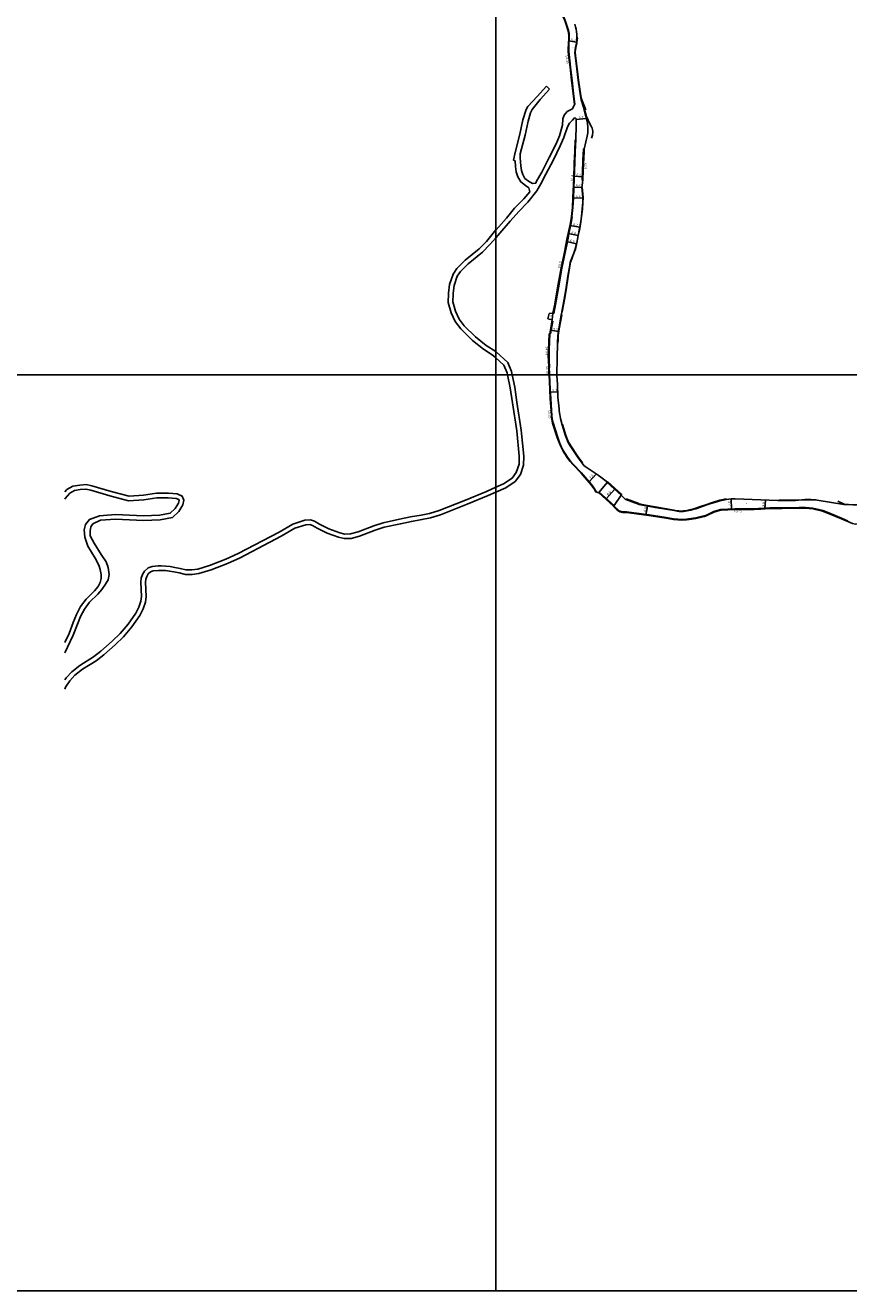
# Model space of a CAD drawing. Units: metres. Extents: x -20000 to -16000, y -99000 to -96000.
# Drawn here: x -17908 to -17369, y -99000 to -98171 of the extents above; entities that cross this region are included whole.
import ezdxf

# ---------------------------------------------------------------- set-up
doc = ezdxf.new("R2010")
doc.units = ezdxf.units.M
doc.header["$LTSCALE"] = 2.5
for name, color, linetype in [('側溝・桝', 7, 'Continuous'), ('図郭', 7, 'Continuous'), ('幅員', 7, 'Continuous'), ('歩道・分離帯・安全施設', 7, 'Continuous'), ('舗装', 7, 'Continuous'), ('道路', 7, 'Continuous')]:
    doc.layers.add(name, color=color, linetype=linetype)
doc.styles.add('YOKO_DECO', font='txt.shx', dxfattribs={"bigfont": 'extfont.shx'})

msp = doc.modelspace()

# ---------------------------------------------------------------- linework, layer by layer
at = {"layer": '側溝・桝'}
for points in [[(-17556.59, -98163.09), (-17554.53, -98167.83), (-17554.05, -98169.08), (-17552.27, -98174.46), (-17551.98, -98176.3), (-17551.89, -98177.23), (-17551.89, -98178.69), (-17552.1, -98183.62), (-17552.17, -98185.88), (-17552.17, -98188.12), (-17552.03, -98190.24), (-17551.01, -98198.39), (-17550.02, -98207.2), (-17549.05, -98215.71), (-17548.16, -98222.77), (-17548.5, -98222.81)], [(-17548.17, -98261.1), (-17547.91, -98253.68), (-17547.58, -98246.08), (-17547.62, -98246.08)], [(-17542.06, -98252.09), (-17542.55, -98252.06), (-17542.91, -98259.3), (-17542.94, -98260.3)], [(-17550.09, -98296.4), (-17550.07, -98296.24), (-17549.42, -98290.37), (-17549.05, -98283.96), (-17548.57, -98271.46), (-17548.17, -98261.1)], [(-17542.94, -98260.3), (-17543.19, -98266.31), (-17543.46, -98272.08), (-17543.48, -98272.33), (-17542.99, -98272.36)], [(-17562.54, -98359.68), (-17562.05, -98359.78), (-17560.91, -98353.86), (-17559, -98343.06), (-17556.66, -98330.04), (-17556.07, -98327.16), (-17554.33, -98318.75), (-17553.55, -98314.86), (-17552.65, -98310.37), (-17552.05, -98307.43), (-17550.88, -98301.52), (-17549.99, -98296.41)], [(-17549.99, -98296.41), (-17550.48, -98296.34)], [(-17564.54, -98373.16), (-17564.85, -98378.38), (-17565.03, -98383.62), (-17565.11, -98388.16), (-17565.04, -98390.29), (-17564.88, -98395.19), (-17565.35, -98395.21)], [(-17564.86, -98400), (-17564.9, -98399.29), (-17565.07, -98395.2)], [(-17534.07, -98476.83), (-17535.25, -98474.65), (-17536.09, -98473.48), (-17537.33, -98471.96), (-17542.85, -98465.52), (-17543.85, -98464.25), (-17549.23, -98458.62), (-17551.05, -98456.66), (-17552.61, -98454.66), (-17554.97, -98450.9), (-17556.04, -98449.07), (-17557.12, -98446.91), (-17558.21, -98444.26), (-17559.43, -98441.02), (-17562.52, -98431.56), (-17563, -98428.93), (-17563.23, -98426.63), (-17563.48, -98423.29), (-17564, -98415.76), (-17564.32, -98409.46), (-17564.86, -98400)], [(-17369.6, -98495.99), (-17369.43, -98495.59), (-17373.35, -98493.9), (-17381.86, -98490.48), (-17385.74, -98488.99), (-17387.53, -98488.45), (-17390.38, -98487.79), (-17392.22, -98487.45), (-17394.55, -98487.16), (-17397.13, -98486.99), (-17401.14, -98486.85), (-17412.44, -98487.05), (-17420.44, -98487.2), (-17426.31, -98487.61), (-17427.91, -98487.68), (-17430.69, -98487.75), (-17439.84, -98487.75), (-17443.38, -98487.75), (-17447.97, -98487.92), (-17452.47, -98488.32), (-17455, -98488.91), (-17457.19, -98489.49), (-17461.97, -98491.84), (-17463.42, -98492.41), (-17465.36, -98492.92), (-17468.98, -98493.63), (-17473.42, -98494.36), (-17475.14, -98494.62), (-17478.02, -98494.79), (-17480.72, -98494.66), (-17483.47, -98494.33), (-17488.28, -98493.52), (-17496.74, -98492.15), (-17499.59, -98491.73), (-17507.86, -98490.66), (-17514.36, -98489.83), (-17515.9, -98489.82), (-17516.93, -98489.68), (-17520, -98488.92)]]:
    msp.add_lwpolyline(points, dxfattribs=at)
at = {"layer": '図郭'}
for points in [[(-18400, -98400), (-17600, -98400), (-17600, -97800), (-18400, -97800)], [(-17600, -98400), (-16800, -98400), (-16800, -97800), (-17600, -97800)], [(-18400, -99000), (-17600, -99000), (-17600, -98400), (-18400, -98400)], [(-17600, -99000), (-16800, -99000), (-16800, -98400), (-17600, -98400)]]:
    msp.add_lwpolyline(points, close=True, dxfattribs=at)
at = {"layer": '幅員'}
for points in [[(-17552.34, -98181.15), (-17547.1, -98181.98)], [(-17547.4, -98232.79), (-17540.7, -98231.99)], [(-17548.9, -98269.91), (-17542.88, -98270.21)], [(-17543.59, -98277.28), (-17549.17, -98277)], [(-17542.88, -98284.36), (-17549.45, -98284.1)], [(-17552.57, -98307.48), (-17546.04, -98308.66)], [(-17551.51, -98302.14), (-17544.97, -98303.33)], [(-17553.63, -98312.73), (-17547.13, -98314.11)], [(-17564.13, -98370.81), (-17558.92, -98371.6)], [(-17564.49, -98411.45), (-17559.41, -98411.22)], [(-17539.06, -98470.37), (-17534.03, -98464.97)], [(-17527.55, -98481.04), (-17522.18, -98475.08)], [(-17445.58, -98488.27), (-17445.69, -98481.25)], [(-17501.62, -98491.9), (-17500.58, -98486)], [(-17423.61, -98487.86), (-17423.37, -98482.03)]]:
    msp.add_lwpolyline(points, dxfattribs=at)
at = {"layer": '歩道・分離帯・安全施設'}
for points in [[(-17540.92, -98226.33), (-17543.19, -98220.92), (-17543.45, -98220.22), (-17543.55, -98219.88), (-17543.77, -98219.17), (-17544.03, -98218), (-17544.19, -98217.26), (-17545.74, -98206.88), (-17546.72, -98199.52), (-17547.86, -98190.72), (-17548, -98188.91), (-17547.89, -98187.72), (-17547.76, -98187.02), (-17547.5, -98185.66), (-17546.98, -98182.77), (-17546.62, -98180.6), (-17546.53, -98179.65), (-17546.59, -98178.71)], [(-17537.19, -98245.07), (-17536.69, -98243.04), (-17536.53, -98242.33), (-17536.44, -98241.39), (-17536.42, -98240.53), (-17536.59, -98239.34), (-17536.84, -98238.45), (-17537.46, -98237.19), (-17538.98, -98234.29), (-17539.52, -98233.16), (-17539.99, -98232.08), (-17540.48, -98230.9), (-17540.87, -98229.95), (-17541.31, -98228.56), (-17541.72, -98227.12), (-17542.53, -98224.09), (-17542.71, -98223.39), (-17543.16, -98222.28)], [(-17543.47, -98277.28), (-17542.8, -98283.7), (-17542.76, -98284.26), (-17542.94, -98286.84), (-17543.27, -98291.48), (-17543.8, -98296.19), (-17544.25, -98299.67), (-17545.01, -98304.25), (-17545.93, -98308.7), (-17546.87, -98313.47), (-17547.83, -98317.72), (-17548.78, -98320.34), (-17550.85, -98325.66), (-17551.06, -98326.29)], [(-17556.49, -98358.74), (-17555.06, -98350.56), (-17553.99, -98344.36), (-17552.53, -98335.37), (-17551.06, -98326.29)], [(-17562.73, -98364.88), (-17564.12, -98373.18)], [(-17559.29, -98379.26), (-17559.24, -98377.44), (-17559.18, -98375.94), (-17559.08, -98374.44), (-17558.86, -98372.81), (-17558.41, -98369.84), (-17556.84, -98360.67)], [(-17543.28, -98457.67), (-17546.15, -98453.61), (-17547.5, -98451.63), (-17552.32, -98444.18), (-17553.51, -98441.42), (-17554.32, -98439.16), (-17554.84, -98437.59), (-17556.3, -98432.5)], [(-17517.56, -98478.77), (-17526.65, -98470.66)], [(-17532.22, -98477.13), (-17522.82, -98485.61)], [(-17506.34, -98484.3), (-17514.64, -98481.25)], [(-17448.96, -98481.32), (-17452.05, -98481.95), (-17453.23, -98482.21), (-17454.58, -98482.58), (-17456.78, -98483.27), (-17459.21, -98484.03), (-17461.8, -98484.91), (-17466.47, -98486.59), (-17468.26, -98487.16), (-17468.99, -98487.4), (-17470.3, -98487.76), (-17472.3, -98488.25), (-17474.78, -98488.8), (-17475.97, -98489.02), (-17477.07, -98489.16), (-17478.66, -98489.23), (-17480.01, -98489.18), (-17481.27, -98489.03), (-17483.31, -98488.64), (-17495.49, -98486.57), (-17501.82, -98485.45), (-17505.95, -98484.58)], [(-17390, -98481.83), (-17393.46, -98481.63), (-17395.02, -98481.62), (-17397.49, -98481.68), (-17399.41, -98481.79), (-17403.52, -98482.04), (-17414.24, -98482.14)], [(-17522.59, -98485.91), (-17519.04, -98489.39)], [(-17371.68, -98484.64), (-17375.92, -98482.68)], [(-17366.09, -98485.14), (-17371.46, -98484.77)]]:
    msp.add_lwpolyline(points, dxfattribs=at)
at = {"layer": '舗装'}
for points in [[(-17562.97, -98364.01), (-17562.54, -98359.68)], [(-17527.11, -98470.63), (-17532.17, -98476.87)], [(-17517.89, -98478.94), (-17522.47, -98485.62)]]:
    msp.add_lwpolyline(points, dxfattribs=at)
at = {"layer": '道路'}
for points in [[(-17556.89, -98163.26), (-17554.85, -98167.96), (-17554.37, -98169.2), (-17552.61, -98174.54), (-17552.32, -98176.34), (-17552.24, -98177.25), (-17552.23, -98178.69), (-17552.44, -98183.61), (-17552.51, -98185.87), (-17552.51, -98188.13), (-17552.37, -98190.27), (-17551.35, -98198.43), (-17550.36, -98207.24), (-17549.38, -98215.75), (-17548.5, -98222.81), (-17549.76, -98225.75)], [(-17548.24, -98170.36), (-17547.73, -98172.12), (-17547.39, -98173.6), (-17547.1, -98175.23), (-17546.9, -98176.83), (-17546.86, -98178.71), (-17546.89, -98180.61), (-17547.22, -98182.72), (-17547.69, -98185.61), (-17547.94, -98186.99), (-17548.07, -98187.67), (-17548.18, -98188.91), (-17548.03, -98190.73), (-17546.93, -98199.58), (-17545.96, -98206.94), (-17544.4, -98217.29), (-17544.05, -98219.79), (-17542.56, -98224.6), (-17541.07, -98230.53), (-17540.33, -98233.45), (-17540, -98235.16), (-17539.66, -98237.93), (-17539.6, -98239.73), (-17539.8, -98241.51), (-17540.17, -98243.68), (-17541.01, -98247.47), (-17542.06, -98252.09), (-17542.41, -98259.32), (-17542.45, -98260.32)], [(-17548.34, -98231.59), (-17547.65, -98231.88), (-17547.4, -98232.79), (-17547.33, -98235.43), (-17547.38, -98239.65), (-17547.45, -98242.65), (-17547.62, -98246.08), (-17547.97, -98246.06)], [(-17548.56, -98261.08), (-17548.3, -98253.66), (-17547.97, -98246.06)], [(-17556.56, -98327.06), (-17554.82, -98318.65), (-17554.04, -98314.77), (-17553.14, -98310.27), (-17552.54, -98307.33), (-17551.37, -98301.43), (-17550.46, -98296.19), (-17549.81, -98290.34), (-17549.44, -98283.94), (-17548.97, -98271.45), (-17548.56, -98261.08)], [(-17542.45, -98260.32), (-17542.7, -98266.33), (-17542.97, -98272.1), (-17543.12, -98274.32), (-17543.59, -98277.28), (-17542.91, -98283.71), (-17542.87, -98284.26), (-17543.05, -98286.83), (-17543.38, -98291.47), (-17543.91, -98296.18), (-17544.36, -98299.66), (-17545.12, -98304.23), (-17546.04, -98308.67), (-17546.98, -98313.45), (-17547.94, -98317.69), (-17548.88, -98320.3), (-17551, -98325.68), (-17551.18, -98326.26), (-17551.49, -98328.09)], [(-17565.14, -98359.87), (-17562.54, -98359.68), (-17561.4, -98353.77), (-17559.49, -98342.98), (-17557.15, -98329.95), (-17556.56, -98327.06)], [(-17551.49, -98328.09), (-17552.71, -98335.33), (-17554.22, -98344.3), (-17555.27, -98350.54), (-17556.73, -98358.68), (-17557, -98360.21), (-17557.07, -98360.63), (-17558.65, -98369.8), (-17559.1, -98372.77), (-17559.32, -98374.41), (-17559.42, -98375.91), (-17559.48, -98377.41), (-17559.53, -98379.23), (-17559.86, -98389.18), (-17559.95, -98400)], [(-17565.95, -98363.37), (-17565.14, -98359.87)], [(-17565.13, -98400), (-17565.17, -98399.3), (-17565.35, -98395.2), (-17565.51, -98390.31), (-17565.58, -98388.16), (-17565.5, -98383.61), (-17565.33, -98378.35), (-17565.01, -98373.13), (-17564.54, -98373.16), (-17562.97, -98364.01), (-17565.95, -98363.37)], [(-17373.52, -98494.3), (-17382.02, -98490.89), (-17385.88, -98489.4), (-17387.64, -98488.87), (-17390.47, -98488.22), (-17392.28, -98487.88), (-17394.59, -98487.59), (-17397.15, -98487.43), (-17401.14, -98487.29), (-17412.43, -98487.49), (-17420.42, -98487.64), (-17426.29, -98488.04), (-17427.89, -98488.11), (-17430.68, -98488.18), (-17439.84, -98488.18), (-17443.38, -98488.18), (-17447.94, -98488.36), (-17452.4, -98488.75), (-17454.9, -98489.33), (-17457.04, -98489.9), (-17461.8, -98492.24), (-17463.29, -98492.83), (-17465.26, -98493.35), (-17468.91, -98494.06), (-17473.35, -98494.79), (-17475.09, -98495.05), (-17478, -98495.23), (-17480.75, -98495.09), (-17483.54, -98494.76), (-17488.35, -98493.95), (-17496.8, -98492.58), (-17499.66, -98492.16), (-17507.9, -98491.09), (-17514.39, -98490.27), (-17515.93, -98490.26), (-17517.01, -98490.11), (-17518.68, -98489.7), (-17520.75, -98488.49), (-17522.97, -98486.17), (-17522.47, -98485.62), (-17532.17, -98476.87), (-17532.58, -98477.32), (-17534.46, -98476.71), (-17535.49, -98474.79), (-17536.31, -98473.65), (-17537.55, -98472.14), (-17543.07, -98465.7), (-17544.06, -98464.43), (-17549.43, -98458.81), (-17551.26, -98456.84), (-17552.83, -98454.82), (-17555.21, -98451.05), (-17556.28, -98449.2), (-17557.37, -98447.02), (-17558.47, -98444.36), (-17559.69, -98441.11), (-17562.79, -98431.63), (-17563.28, -98428.97), (-17563.51, -98426.66), (-17563.76, -98423.31), (-17564.27, -98415.78), (-17564.59, -98409.48), (-17565.13, -98400)], [(-17559.95, -98400), (-17559.95, -98400.47), (-17559.64, -98406.05), (-17559.25, -98414.6), (-17558.56, -98422.19), (-17558.42, -98423.6), (-17558.06, -98425.99), (-17557.51, -98428.66), (-17556.54, -98432.66), (-17555.07, -98437.76), (-17554.56, -98439.33), (-17553.74, -98441.6), (-17552.54, -98444.37), (-17551.28, -98446.62), (-17547.71, -98451.84), (-17546.36, -98453.83), (-17543.49, -98457.88), (-17542.83, -98458.73), (-17542.26, -98459.34), (-17541.51, -98459.97), (-17532.83, -98465.78), (-17526.91, -98470.41), (-17527.11, -98470.63), (-17517.89, -98478.94), (-17515.73, -98480.92), (-17515.2, -98481.39), (-17514.79, -98481.65), (-17506.5, -98484.71), (-17506.02, -98484.89), (-17501.69, -98485.8), (-17495.36, -98486.92), (-17483.19, -98488.99), (-17481.15, -98489.38), (-17479.91, -98489.52), (-17478.58, -98489.57), (-17477, -98489.5), (-17475.92, -98489.37), (-17474.73, -98489.15), (-17472.26, -98488.6), (-17470.27, -98488.11), (-17468.96, -98487.75), (-17468.24, -98487.52), (-17466.45, -98486.95), (-17461.78, -98485.27), (-17459.19, -98484.38), (-17456.76, -98483.62), (-17454.55, -98482.94), (-17453.19, -98482.57), (-17452.01, -98482.3), (-17448.92, -98481.67), (-17445.72, -98481.26), (-17443.04, -98481.22), (-17415.12, -98482.37), (-17414.24, -98482.35), (-17403.53, -98482.25), (-17399.43, -98482), (-17397.5, -98481.89), (-17395.01, -98481.82), (-17393.43, -98481.84), (-17389.35, -98482.16), (-17371.98, -98484.95)], [(-17371.98, -98484.95), (-17365.98, -98485.23), (-17362.5, -98485.24), (-17360.61, -98485.21), (-17357.07, -98485), (-17353.19, -98484.56), (-17351.14, -98484.31), (-17348.45, -98483.81), (-17341.46, -98482.11)], [(-17359.77, -98497.66), (-17364.26, -98497.81), (-17366.32, -98497.4), (-17373.52, -98494.3)]]:
    msp.add_lwpolyline(points, dxfattribs=at)
at = {"layer": '道路', "flags": 128}
for points in [[(-17566.72, -98211), (-17572.85, -98217.75), (-17578.99, -98224.2)], [(-17564.77, -98212.85), (-17570.9, -98219.6), (-17576.21, -98226.18)], [(-17566.72, -98211), (-17564.77, -98212.85)], [(-17580.08, -98226.29), (-17578.99, -98224.2)], [(-17580.08, -98226.29), (-17578.99, -98224.2)], [(-17600, -98310.22), (-17597.28, -98307.15), (-17590.53, -98299.41), (-17584.94, -98293.04), (-17578.96, -98286.97), (-17573.21, -98279.53), (-17570.44, -98274.82), (-17567.13, -98268.59), (-17562.28, -98259.08), (-17557.74, -98250.04), (-17555.43, -98244.56), (-17552.95, -98237.56), (-17551.72, -98235.21), (-17549.81, -98233.16), (-17548.34, -98231.59)], [(-17580.08, -98226.29), (-17582.23, -98232.95), (-17584.18, -98242.24), (-17587.37, -98254.34), (-17588.47, -98259.29), (-17587.33, -98259.9), (-17587.12, -98263.49), (-17586.68, -98267), (-17585.48, -98270.28), (-17583.67, -98273.57), (-17580.64, -98276.02), (-17578.44, -98277.56), (-17577.69, -98280.1)], [(-17577.36, -98228.34), (-17578.85, -98233.88), (-17580.78, -98243.04), (-17583.97, -98255.17), (-17583.95, -98257.75), (-17583.63, -98263.17), (-17583.26, -98266.17), (-17582.29, -98268.83), (-17580.94, -98271.28), (-17578.54, -98273.23), (-17576.03, -98274.65), (-17573.87, -98274.34)], [(-17576.21, -98226.18), (-17577.36, -98228.34)], [(-17576.21, -98226.18), (-17577.36, -98228.34)], [(-17573.87, -98274.34), (-17573.23, -98273.08), (-17569.8, -98267.21), (-17564.95, -98257.71), (-17560.47, -98248.78), (-17558.23, -98243.48), (-17556.21, -98236.52), (-17556, -98232.26), (-17555.22, -98229.98), (-17553.31, -98227.58), (-17549.76, -98225.75)], [(-17600, -98305.11), (-17599.87, -98304.95), (-17593.04, -98297.37), (-17587.67, -98290.92), (-17581.61, -98284.6), (-17577.69, -98280.1)], [(-17630.93, -98346.58), (-17630.3, -98340.93), (-17627.95, -98333.98), (-17625.5, -98330.28), (-17620.01, -98324.97), (-17610.81, -98317.49), (-17606.13, -98312.62), (-17600, -98305.11)], [(-17627.91, -98346.58), (-17627.36, -98341.58), (-17625.23, -98335.31), (-17623.18, -98332.21), (-17618.01, -98327.21), (-17608.77, -98319.71), (-17603.92, -98314.65), (-17600, -98310.22)], [(-17600, -98388.81), (-17601.64, -98387.32), (-17608.07, -98383.21), (-17615.27, -98377.44), (-17622.91, -98369.84), (-17626.56, -98365.1), (-17629.32, -98359.36), (-17631.2, -98352.6), (-17630.95, -98346.82), (-17630.93, -98346.58)], [(-17600, -98384.81), (-17606.32, -98380.77), (-17613.27, -98375.2), (-17620.65, -98367.86), (-17623.99, -98363.52), (-17626.5, -98358.3), (-17628.18, -98352.25), (-17627.96, -98347.04), (-17627.91, -98346.58)], [(-17589.21, -98400), (-17589.63, -98397.83), (-17592.19, -98391.87), (-17599.81, -98384.93), (-17600, -98384.81)], [(-17592.26, -98400), (-17592.52, -98398.72), (-17594.69, -98393.65), (-17600, -98388.81)], [(-17600, -98473.62), (-17594.94, -98471.33), (-17589.37, -98467.65), (-17586.57, -98463.9), (-17584.74, -98458.62), (-17584.6, -98453.31), (-17586.32, -98436.6), (-17589.14, -98418.4), (-17590.59, -98408.48), (-17592.26, -98400)], [(-17600, -98476.92), (-17593.49, -98473.96), (-17587.28, -98469.87), (-17583.89, -98465.31), (-17581.76, -98459.16), (-17581.6, -98453.19), (-17583.34, -98436.22), (-17586.17, -98417.97), (-17587.64, -98407.98), (-17589.21, -98400)], [(-17882.44, -98582.16), (-17880.62, -98578.49), (-17876.92, -98570.66), (-17874.14, -98563.28), (-17872.13, -98558.26), (-17869.59, -98553.47), (-17866.21, -98548.99), (-17860.85, -98543.68), (-17858.17, -98540.65), (-17855.72, -98537.23), (-17854.1, -98534.34), (-17853.47, -98530.84), (-17853.98, -98526.19), (-17855.33, -98522.6), (-17858.58, -98517.62), (-17863.26, -98510.36), (-17865.74, -98505.46), (-17865.88, -98502.19), (-17865.48, -98499.6), (-17864.02, -98497.62), (-17858.99, -98495.32), (-17849.15, -98494.49), (-17830.95, -98495.35), (-17819.98, -98494.89), (-17811.97, -98493.55), (-17807.76, -98489.57), (-17805, -98485.26), (-17804.42, -98482.03), (-17805.54, -98479.42), (-17808.77, -98478.07), (-17814.54, -98477.53), (-17822.28, -98477.48), (-17830.92, -98478.9), (-17840.31, -98479.55), (-17852.16, -98476.37), (-17864.64, -98472.62), (-17868.51, -98471.77), (-17872.7, -98472.26), (-17877.14, -98472.99), (-17881.03, -98475.07), (-17882.44, -98476.69)], [(-17806.9, -98526.88), (-17803.06, -98527.76), (-17799.13, -98527.85), (-17795.33, -98527.26), (-17787.56, -98524.96), (-17776.99, -98520.82), (-17768.9, -98517.12), (-17742.08, -98503.16), (-17732.91, -98497.74), (-17725.12, -98495.3), (-17721.49, -98494.92), (-17718.85, -98495.92), (-17715.63, -98497.91), (-17709.32, -98500.99), (-17702.32, -98503.56), (-17699, -98504.3), (-17695.25, -98504.19), (-17690.25, -98502.76), (-17680.04, -98498.86), (-17673.89, -98497), (-17663.13, -98494.61), (-17655.87, -98493.1), (-17649, -98491.93), (-17643.49, -98490.86), (-17637.2, -98488.82), (-17619.86, -98482.01), (-17606.13, -98476.4), (-17600, -98473.62)], [(-17882.44, -98575.33), (-17879.68, -98569.49), (-17876.94, -98562.2), (-17874.85, -98556.99), (-17872.13, -98551.85), (-17868.48, -98547.01), (-17863.03, -98541.62), (-17860.52, -98538.78), (-17859.29, -98536.04), (-17858.64, -98533.51), (-17858.69, -98530.71), (-17859.24, -98527.6), (-17860.11, -98524.6), (-17862.56, -98520.15), (-17867.34, -98512.3), (-17869.34, -98506.39), (-17869.75, -98501.56), (-17868.85, -98498.13), (-17866.35, -98494.84), (-17859.77, -98492.38), (-17849.21, -98491.48), (-17830.94, -98492.35), (-17820.29, -98491.9), (-17813.36, -98490.74), (-17810.08, -98487.64), (-17807.85, -98484.15), (-17807.53, -98482.38), (-17807.82, -98481.72), (-17809.51, -98481.01), (-17814.69, -98480.53), (-17822.05, -98480.49), (-17830.58, -98481.88), (-17840.61, -98482.57), (-17852.98, -98479.26), (-17865.4, -98475.52), (-17868.66, -98474.81), (-17872.28, -98475.23), (-17876.17, -98475.87), (-17879.13, -98477.46), (-17882.21, -98480.98), (-17882.44, -98481.45)], [(-17882.44, -98605.85), (-17881.89, -98604.57), (-17879.2, -98600.4), (-17875.83, -98596.76), (-17870.93, -98592.9), (-17861.99, -98587.3), (-17856.94, -98583.44), (-17849.37, -98576.78), (-17844.01, -98571.62), (-17838.42, -98565.02), (-17833.24, -98557.66), (-17831.07, -98553.37), (-17829.59, -98548.96), (-17829.08, -98545.32), (-17829.59, -98535.84), (-17829.37, -98533.91), (-17828.77, -98532.02), (-17827.79, -98530.46), (-17826.24, -98529.04), (-17824.61, -98528.43), (-17821.11, -98528.14), (-17819.27, -98528.09), (-17816.48, -98528.29), (-17813.78, -98528.57), (-17810.97, -98529.15), (-17807.53, -98529.82), (-17803.43, -98530.75), (-17798.93, -98530.85), (-17794.67, -98530.19), (-17786.58, -98527.8), (-17775.82, -98523.59), (-17767.58, -98519.82), (-17740.62, -98505.79), (-17731.68, -98500.5), (-17724.51, -98498.25), (-17721.89, -98497.98), (-17720.18, -98498.62), (-17717.08, -98500.54), (-17710.5, -98503.76), (-17703.16, -98506.45), (-17699.28, -98507.31), (-17694.79, -98507.18), (-17689.3, -98505.61), (-17679.08, -98501.7), (-17673.13, -98499.9), (-17662.49, -98497.54), (-17655.32, -98496.05), (-17648.46, -98494.88), (-17642.74, -98493.77), (-17636.19, -98491.65), (-17618.75, -98484.8), (-17604.94, -98479.16), (-17600, -98476.92)], [(-17806.9, -98526.88), (-17810.38, -98526.21), (-17813.33, -98525.6), (-17816.22, -98525.31), (-17819.2, -98525.08), (-17821.28, -98525.14), (-17825.27, -98525.48), (-17827.84, -98526.43), (-17830.12, -98528.53), (-17831.51, -98530.75), (-17832.32, -98533.27), (-17832.6, -98535.75), (-17832.09, -98545.19), (-17832.53, -98548.26), (-17833.85, -98552.21), (-17835.82, -98556.12), (-17840.86, -98563.26)], [(-17882.44, -98599.9), (-17881.58, -98598.55), (-17877.87, -98594.55), (-17872.66, -98590.44), (-17863.7, -98584.83), (-17858.85, -98581.12), (-17851.4, -98574.57), (-17846.2, -98569.57), (-17840.86, -98563.26)]]:
    msp.add_lwpolyline(points, dxfattribs=at)
at = {"layer": '道路'}
for points in [[(-17532.17, -98476.87), (-17522.47, -98485.62), (-17517.89, -98478.94), (-17527.11, -98470.63)], [(-17527.11, -98470.63), (-17517.89, -98478.94), (-17517.47, -98478.46), (-17526.68, -98470.16)], [(-17522.47, -98485.62), (-17532.17, -98476.87), (-17532.58, -98477.32), (-17522.88, -98486.07)]]:
    msp.add_lwpolyline(points, close=True, dxfattribs=at)

# ---------------------------------------------------------------- texts
at = {"layer": '側溝・桝'}
for s, rotation, p in [('L0.35', 277.03178, (-17554.23, -98190.89)), ('L0.5', 88.20031, (-17540.7, -98265.33)), ('L0.4', 88.20031, (-17549.33, -98273.25)), ('F0.5', 77.10697, (-17557.66, -98330.04)), ('F0.45', 88.28969, (-17565.85, -98387.04)), ('L0.25', 92, (-17565.32, -98399.72)), ('L0.25', 274, (-17565.61, -98423.38)), ('L0.45', 0.29287, (-17444.02, -98490.16))]:
    msp.add_text(s, height=1.6, rotation=rotation, dxfattribs=at).set_placement(p)
at = {"layer": '幅員'}
for s, rotation, p in [('5.3', 351, (-17550.83, -98181.14)), ('6.7', 7, (-17545.39, -98232.29)), ('6.0', 357.14315, (-17547.17, -98269.74)), ('5.6', 357.16311, (-17547.64, -98276.83)), ('6.6', 357.72209, (-17547.42, -98283.93)), ('6.6', 349.69939, (-17550.51, -98307.6)), ('6.7', 349.69939, (-17549.44, -98302.26)), ('6.6', 347.9685, (-17551.57, -98312.91)), ('5.3', 351, (-17562.51, -98370.77)), ('5.1', 3, (-17562.92, -98411.09)), ('7.4', 47, (-17537.8, -98468.33)), ('8.0', 48, (-17526.28, -98479.14)), ('6.0', 80, (-17501.73, -98489.75)), ('7.0', 91, (-17446.1, -98485.89)), ('5.8', 88, (-17423.92, -98486.3))]:
    msp.add_text(s, height=1.6, rotation=rotation, dxfattribs=at).set_placement(p)
at = {"layer": '舗装', "style": 'YOKO_DECO'}
for s, p in [('A', (-17549.63, -98185.47, 216.12)), ('G', (-17564.09, -98361.72, 209.46)), ('A', (-17561.98, -98383.57, 209.05)), ('A', (-17525.42, -98477.74, 208.16)), ('A', (-17436.11, -98484.81, 209.97))]:
    msp.add_text(s, height=0.75, dxfattribs=at).set_placement(p)

doc.saveas('drawing.dxf')
